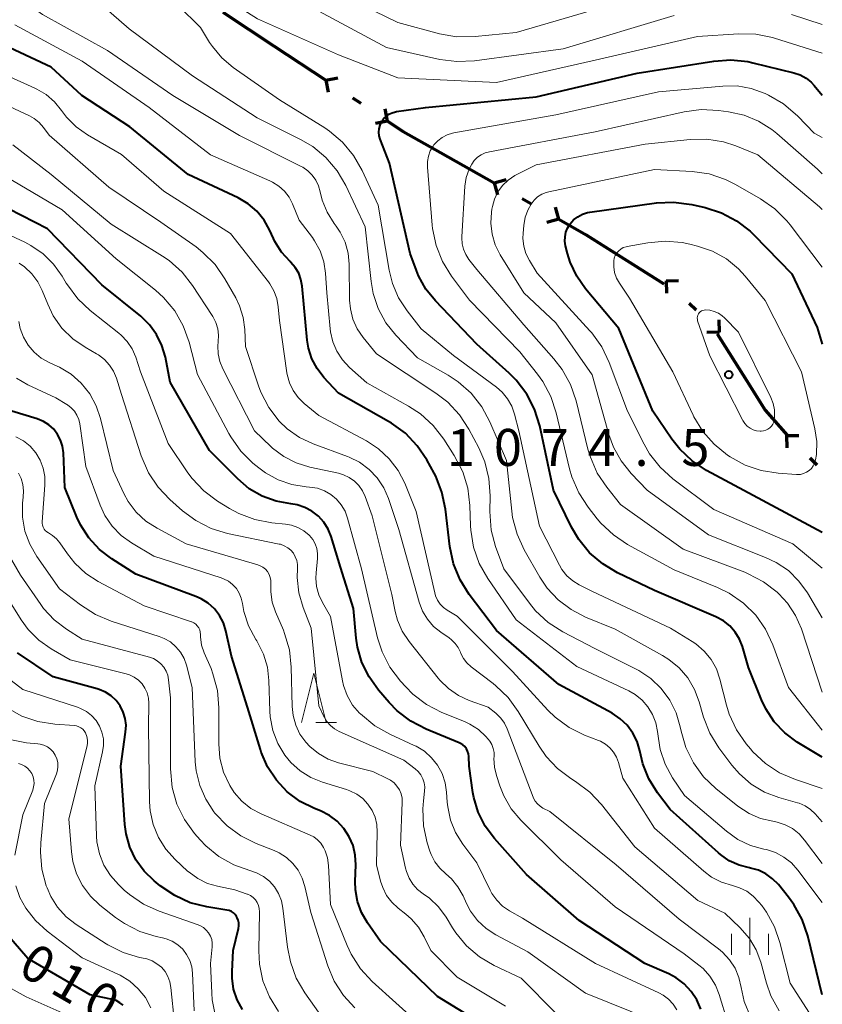
# Model space of a CAD drawing. Units: metres. Extents: x -66000 to -64000, y 15297 to 16500.
# Drawn here: x -64081 to -64000, y 15379 to 15479 of the extents above; entities that cross this region are included whole.
import ezdxf

# ---------------------------------------------------------------- set-up
doc = ezdxf.new("R2010")
doc.units = ezdxf.units.M
for name, color, linetype, lineweight in [('110100_都府県界', 7, 'Continuous', 70), ('633200_針葉樹林', 7, 'Continuous', 13), ('633400_荒地', 7, 'Continuous', 13), ('710100_等高線(計曲線)', 7, 'Continuous', 40), ('710200_等高線(主曲線)', 7, 'Continuous', 13), ('731200_図化機測定による標高点', 7, 'Continuous', 40)]:
    doc.layers.add(name, color=color, linetype=linetype, lineweight=lineweight)
doc.styles.add('Style-WORKING', font='MS Gothic.ttf')

msp = doc.modelspace()

# ---------------------------------------------------------------- linework, layer by layer
at = {"layer": '110100_都府県界', "linetype": 'Continuous', "lineweight": 70}
for p, q in [((-64060.732, 15479.451), (-64055.519, 15476.003)), ((-64055.519, 15476.003), (-64050.306, 15472.556)), ((-64050.306, 15472.556), (-64049.081, 15472.805)), ((-64050.306, 15472.556), (-64050.056, 15471.331)), ((-64047.595, 15470.763), (-64046.761, 15470.211)), ((-64044.05, 15468.418), (-64044.3, 15469.643)), ((-64044.05, 15468.418), (-64045.275, 15468.169)), ((-64038.679, 15465.229), (-64033.239, 15462.153)), ((-64033.239, 15462.153), (-64032.034, 15462.488)), ((-64033.239, 15462.153), (-64032.904, 15460.949)), ((-64030.409, 15460.554), (-64029.539, 15460.062)), ((-64026.709, 15458.462), (-64027.044, 15459.667)), ((-64026.709, 15458.462), (-64027.914, 15458.128)), ((-64021.347, 15455.256), (-64016.068, 15451.911)), ((-64015.82, 15452.225), (-64014.57, 15452.245)), ((-64015.82, 15452.225), (-64015.8, 15450.975)), ((-64013.485, 15449.965), (-64012.766, 15449.269)), ((-64010.431, 15447.009), (-64010.451, 15448.259)), ((-64010.431, 15447.009), (-64011.681, 15446.989)), ((-64003.61, 15436.526), (-64002.36, 15436.548)), ((-64003.61, 15436.526), (-64003.588, 15435.276)), ((-64001.272, 15434.269), (-64000.553, 15433.574))]:
    msp.add_line(p, q, dxfattribs=at)
at = {"layer": '110100_都府県界', "linetype": 'Continuous', "lineweight": 70, "flags": 128}
for points in [[(-64044.05, 15468.418), (-64042.45, 15467.36), (-64038.679, 15465.229)], [(-64026.709, 15458.462), (-64023.91, 15456.88), (-64021.347, 15455.256)], [(-64010.656, 15446.826), (-64007.64, 15442.06), (-64007.316, 15441.543)], [(-64007.316, 15441.543), (-64005.79, 15439.11), (-64003.575, 15436.56)]]:
    msp.add_lwpolyline(points, dxfattribs=at)
at = {"layer": '633200_針葉樹林', "linetype": 'Continuous', "lineweight": 13}
msp.add_line((-64051.302, 15407.45), (-64049.218, 15407.45), dxfattribs=at)
at = {"layer": '633200_針葉樹林', "linetype": 'Continuous', "lineweight": 13, "flags": 128}
msp.add_lwpolyline([(-64052.76, 15407.45), (-64051.51, 15412.45), (-64050.26, 15407.45)], dxfattribs=at)
at = {"layer": '633400_荒地', "linetype": 'Continuous', "lineweight": 13}
for p, q in [((-64007.33, 15383.895), (-64007.33, 15387.645)), ((-64009.204, 15383.895), (-64009.204, 15385.995)), ((-64005.454, 15383.895), (-64005.454, 15385.995))]:
    msp.add_line(p, q, dxfattribs=at)
at = {"layer": '710100_等高線(計曲線)', "linetype": 'Continuous', "lineweight": 40, "flags": 128}
for points, elevation in [([(-64078.11, 15473.89), (-64085, 15477.08)], 1050), ([(-64000, 15403.91), (-64002.53, 15405.45), (-64003.78, 15406.38), (-64004.86, 15407.51), (-64005.72, 15408.81), (-64006.17, 15409.75), (-64007.47, 15413), (-64008.1, 15415.14), (-64008.4, 15415.9), (-64008.83, 15416.61), (-64009.37, 15417.23), (-64010.01, 15417.74), (-64010.77, 15418.15), (-64017, 15420.81), (-64020.75, 15422.62), (-64022.25, 15423.51), (-64023.57, 15424.65), (-64024.67, 15425.99), (-64025.4, 15427.25), (-64027.23, 15431), (-64028.63, 15437.52), (-64029.15, 15439.19), (-64029.95, 15440.74), (-64031, 15442.13), (-64031.72, 15442.85), (-64035, 15445.8), (-64039.2, 15450.18), (-64040.16, 15451.38), (-64040.9, 15452.72), (-64041.11, 15453.26), (-64041.75, 15455), (-64043.86, 15464.14), (-64044.78, 15466.57), (-64044.88, 15466.92), (-64044.92, 15467.28), (-64044.89, 15467.64), (-64044.81, 15468), (-64044.66, 15468.33), (-64044.45, 15468.63), (-64044.2, 15468.89), (-64043.91, 15469.1), (-64043.58, 15469.26), (-64043.23, 15469.36), (-64043.14, 15469.37), (-64040.2, 15469.8), (-64029, 15470.87), (-64018.74, 15473.26), (-64011, 15474.5), (-64009.26, 15474.62), (-64007.53, 15474.44), (-64007.03, 15474.33), (-64002.88, 15473.31), (-64002.24, 15473.09), (-64001.64, 15472.76), (-64001.12, 15472.34), (-64000.82, 15472.01), (-64000, 15471.03)], 1060), ([(-64000, 15379.81), (-64001.47, 15385.81), (-64002.03, 15387.46), (-64002.87, 15388.99), (-64003.43, 15389.74), (-64004.45, 15391), (-64005.03, 15391.6), (-64005.71, 15392.09), (-64006.46, 15392.45), (-64007.27, 15392.68), (-64007.38, 15392.7), (-64008.43, 15392.97), (-64009.42, 15393.42), (-64010.32, 15394.04), (-64010.52, 15394.21), (-64015.4, 15398.6), (-64016.69, 15400.31), (-64017.56, 15401.72), (-64018.18, 15403.26), (-64018.4, 15404.13), (-64018.49, 15404.58), (-64018.76, 15405.51), (-64019.19, 15406.37), (-64019.76, 15407.15), (-64020.47, 15407.82), (-64021.29, 15408.37), (-64026.7, 15411.3), (-64033, 15416.77), (-64035.77, 15420.43), (-64036.69, 15421.91), (-64037.35, 15423.52), (-64037.72, 15425.29), (-64038.17, 15429.08), (-64038.53, 15430.78), (-64039.17, 15432.4), (-64039.33, 15432.7), (-64040.07, 15434.05), (-64041.03, 15435.5), (-64042.24, 15436.76), (-64043.64, 15437.79), (-64043.94, 15437.96), (-64049, 15440.81), (-64050.49, 15442.42), (-64051.18, 15443.31), (-64051.7, 15444.31), (-64052.05, 15445.39), (-64052.18, 15446.21), (-64052.7, 15451.69), (-64052.82, 15452.36), (-64053.05, 15452.99), (-64053.4, 15453.57), (-64053.83, 15454.09), (-64053.92, 15454.17), (-64054.78, 15455.12), (-64055.46, 15456.2), (-64055.61, 15456.52), (-64056, 15457.38), (-64056.56, 15458.38), (-64057.29, 15459.27), (-64058.16, 15460.02), (-64059.19, 15460.62), (-64064.23, 15463), (-64070.17, 15467.83), (-64075.03, 15471), (-64078.11, 15473.89)], 1050), ([(-64066.55, 15444.47), (-64066.9, 15445.66), (-64067.44, 15446.77), (-64068.17, 15447.77), (-64069.05, 15448.62), (-64073, 15451.81), (-64078.5, 15457.5), (-64086.45, 15461.55)], 1040), ([(-64024.87, 15452.69), (-64025.53, 15454.1), (-64025.81, 15455), (-64026, 15455.78), (-64026.07, 15456.23), (-64026.06, 15456.69), (-64025.97, 15457.14), (-64025.81, 15457.57), (-64025.57, 15457.96), (-64025.54, 15458), (-64025.19, 15458.39), (-64024.77, 15458.72), (-64024.3, 15458.96), (-64023.8, 15459.13), (-64023.54, 15459.17), (-64016.81, 15460.11), (-64015.07, 15460.2), (-64013.22, 15459.96), (-64011.88, 15459.65), (-64010.22, 15459.12), (-64008.68, 15458.31), (-64007.3, 15457.24), (-64006.94, 15456.89), (-64003.07, 15452.93), (-64000.53, 15447.47), (-64000, 15445.81)], 1070), ([(-64000, 15426.71), (-64007, 15430.45), (-64011.72, 15432.99), (-64013.17, 15433.95), (-64014.44, 15435.14), (-64015.23, 15436.15), (-64017.18, 15439), (-64020.61, 15447.39), (-64023.98, 15451.42), (-64024.87, 15452.69)], 1070), ([(-64012.3, 15378.36), (-64012.71, 15379.31), (-64013.28, 15380.17), (-64013.98, 15380.93), (-64014.81, 15381.55), (-64015.55, 15381.94), (-64017.97, 15383), (-64024.64, 15387.36), (-64029.98, 15392.02), (-64033.22, 15395.67), (-64034.15, 15396.93), (-64034.85, 15398.33), (-64035.3, 15399.83), (-64035.39, 15400.34), (-64035.77, 15403), (-64035.82, 15404), (-64035.85, 15404.27), (-64035.93, 15404.53), (-64036.06, 15404.77), (-64036.22, 15404.99), (-64036.42, 15405.18), (-64036.65, 15405.32), (-64036.78, 15405.38), (-64040.13, 15406.76), (-64041.68, 15407.57), (-64043.06, 15408.63), (-64043.88, 15409.47), (-64044.97, 15410.72), (-64045.92, 15412.05), (-64046.64, 15413.51), (-64047.08, 15415.08), (-64047.21, 15416), (-64047.48, 15419), (-64048.81, 15423.19), (-64049.76, 15426.28), (-64050.07, 15427.04), (-64050.5, 15427.74), (-64051.05, 15428.35), (-64051.7, 15428.85), (-64052.42, 15429.24), (-64053.2, 15429.49), (-64053.84, 15429.59), (-64055.33, 15429.86), (-64056.74, 15430.37), (-64058.05, 15431.13), (-64059.23, 15432.13), (-64062.07, 15435), (-64066.06, 15441.94), (-64066.55, 15444.47)], 1040), ([(-64047.93, 15395.86), (-64048.47, 15396.7), (-64049.14, 15397.42), (-64049.93, 15398.01), (-64050.85, 15398.48), (-64051.44, 15398.71), (-64052.89, 15399.44), (-64054.2, 15400.41), (-64055.31, 15401.59), (-64056.2, 15402.95), (-64056.85, 15404.44), (-64056.93, 15404.69), (-64058.23, 15409), (-64059.85, 15414.15), (-64060.42, 15416.73), (-64060.68, 15417.54), (-64061.07, 15418.28), (-64061.59, 15418.95), (-64062.21, 15419.52), (-64062.92, 15419.98), (-64063.48, 15420.22), (-64069.54, 15422.46), (-64071.98, 15424.02), (-64073.24, 15424.98), (-64074.3, 15426.15), (-64075.15, 15427.48), (-64075.51, 15428.26), (-64076.73, 15431.27), (-64076.88, 15434.79), (-64076.97, 15435.44), (-64077.17, 15436.06), (-64077.47, 15436.65), (-64077.87, 15437.17), (-64078.35, 15437.61), (-64078.91, 15437.96), (-64079.55, 15438.23), (-64082.11, 15439)], 1030), ([(-64070.54, 15407.15), (-64070.62, 15407.84), (-64070.82, 15408.5), (-64071.13, 15409.12), (-64071.55, 15409.67), (-64072.05, 15410.14), (-64072.63, 15410.52), (-64073.27, 15410.79), (-64073.45, 15410.85), (-64077.92, 15412.08), (-64081.55, 15414.51)], 1020), ([(-64058.75, 15378.33), (-64059.29, 15379.32), (-64059.64, 15380.4), (-64059.8, 15381.52), (-64059.8, 15382.2), (-64059.69, 15384.31), (-64059.15, 15386.55), (-64059.11, 15386.83), (-64059.12, 15387.11), (-64059.18, 15387.38), (-64059.28, 15387.64), (-64059.34, 15387.76), (-64059.49, 15387.96), (-64059.66, 15388.13), (-64059.87, 15388.27), (-64060.09, 15388.37), (-64060.33, 15388.42), (-64062.34, 15388.75), (-64064.03, 15389.17), (-64065.61, 15389.88), (-64067.08, 15390.88), (-64067.7, 15391.38), (-64068.71, 15392.37), (-64069.54, 15393.52), (-64070.15, 15394.79), (-64070.53, 15396.15), (-64070.65, 15397.08), (-64071.07, 15403), (-64070.58, 15406.46), (-64070.54, 15407.15)], 1020), ([(-64034.18, 15376.72), (-64039, 15379.65), (-64044.77, 15385.23), (-64046.09, 15387.11), (-64046.69, 15388.16), (-64047.1, 15389.29), (-64047.3, 15390.47), (-64047.32, 15391.3), (-64047.26, 15393), (-64047.32, 15393.99), (-64047.54, 15394.95), (-64047.93, 15395.86)], 1030), ([(-64070.83, 15378.77), (-64071.16, 15379.03), (-64071.53, 15379.24), (-64071.94, 15379.38), (-64072.07, 15379.4), (-64074.19, 15379.81), (-64080.5, 15383.5), (-64083.93, 15387.48)], 1010)]:
    msp.add_lwpolyline(points, dxfattribs=dict(at, elevation=elevation))
at = {"layer": '710200_等高線(主曲線)', "linetype": 'Continuous', "lineweight": 13, "flags": 128}
for points, elevation in [([(-64088.41, 15489.46), (-64079, 15492.95), (-64076.75, 15494.23), (-64075.43, 15494.83), (-64074.03, 15495.19), (-64072.59, 15495.31), (-64071.91, 15495.28), (-64071.11, 15495.2), (-64069.39, 15494.9), (-64067.76, 15494.3), (-64066.89, 15493.84), (-64062.67, 15491.33), (-64057, 15486.22), (-64050.1, 15481.9), (-64043, 15478.4), (-64038.78, 15477.26), (-64037.07, 15476.96), (-64035.16, 15476.97), (-64031, 15477.4), (-64019.1, 15480.9), (-64009, 15482.62), (-64000, 15481.23)], 1054), ([(-64072.43, 15475.57), (-64079, 15479.21), (-64085.87, 15484.13)], 1054), ([(-64066.65, 15484.53), (-64066.62, 15484.52), (-64066.59, 15484.51), (-64066.57, 15484.49), (-64066.55, 15484.46), (-64066.3, 15484.16), (-64066.02, 15483.9), (-64065.69, 15483.7), (-64065.47, 15483.6), (-64063.84, 15483), (-64057.23, 15478.77), (-64049, 15475.14), (-64043, 15472.8), (-64033, 15472.33), (-64023, 15474.6), (-64012.63, 15477), (-64008.48, 15477.26), (-64006.74, 15477.22), (-64005.03, 15476.88), (-64004.84, 15476.82), (-64000, 15475.29)], 1058), ([(-64000, 15397.37), (-64000.72, 15398.18), (-64001.2, 15398.63), (-64001.74, 15398.99), (-64002.34, 15399.25), (-64002.5, 15399.3), (-64004.39, 15399.83), (-64005.86, 15400.39), (-64007.21, 15401.2), (-64008.4, 15402.22), (-64009.16, 15403.12), (-64010.48, 15404.88), (-64011.4, 15406.36), (-64012.05, 15407.98), (-64012.11, 15408.2), (-64012.48, 15409.52), (-64012.95, 15410.79), (-64013.63, 15411.95), (-64014.51, 15412.98), (-64015.55, 15413.84), (-64016.18, 15414.24), (-64021, 15416.91), (-64024, 15418.13), (-64025.45, 15418.88), (-64026.76, 15419.86), (-64027.87, 15421.06), (-64028.61, 15422.16), (-64030.2, 15424.95), (-64030.93, 15426.53), (-64031.37, 15428.22), (-64031.46, 15428.85), (-64032.01, 15433.99), (-64033.69, 15437.91), (-64034.51, 15439.45), (-64035.59, 15440.82), (-64036.89, 15441.98), (-64037.92, 15442.65), (-64041, 15444.41), (-64043.19, 15446.71), (-64044.21, 15447.97), (-64044.99, 15449.4), (-64045.51, 15450.94), (-64045.72, 15452.15), (-64046.31, 15457.69), (-64048.28, 15461.87), (-64049.16, 15463.38), (-64050.29, 15464.71), (-64051.63, 15465.82), (-64052.86, 15466.55), (-64057.26, 15468.74), (-64063.8, 15473), (-64070.22, 15477.78), (-64076.19, 15483)], 1056), ([(-64000, 15400.76), (-64002.73, 15401.65), (-64004.32, 15402.34), (-64005.77, 15403.28), (-64007.04, 15404.47), (-64007.28, 15404.76), (-64007.7, 15405.27), (-64008.69, 15406.7), (-64009.42, 15408.28), (-64009.7, 15409.18), (-64010.37, 15411.83), (-64010.73, 15412.87), (-64011.27, 15413.83), (-64011.96, 15414.68), (-64012.8, 15415.4), (-64013.19, 15415.66), (-64015.37, 15417), (-64023.29, 15420.71), (-64024.62, 15421.38), (-64025.29, 15421.8), (-64025.89, 15422.32), (-64026.38, 15422.94), (-64026.63, 15423.38), (-64028.65, 15427.35), (-64030.73, 15437), (-64031.17, 15438.69), (-64031.46, 15439.51), (-64031.89, 15440.26), (-64032.44, 15440.92), (-64033.02, 15441.43), (-64037.36, 15444.64), (-64040.64, 15447.36), (-64042.07, 15449.18), (-64042.94, 15450.5), (-64043.56, 15451.95), (-64043.89, 15453.29), (-64045, 15459.88), (-64046.62, 15463.41), (-64047.49, 15464.92), (-64048.6, 15466.26), (-64049.93, 15467.39), (-64050.41, 15467.71), (-64055, 15470.57), (-64059.67, 15473.85), (-64060.82, 15474.81), (-64061.79, 15475.96), (-64062.07, 15476.38), (-64063, 15477.9), (-64065.27, 15480.14)], 1058), ([(-64051, 15479.56), (-64044.14, 15475.86), (-64038.74, 15474.67), (-64037.01, 15474.44), (-64035.23, 15474.52), (-64026.26, 15475.74), (-64015, 15479.12)], 1056), ([(-64003.12, 15479.23), (-64000, 15478.21)], 1056), ([(-64000, 15389.18), (-64002.47, 15392.48), (-64003.12, 15393.2), (-64003.88, 15393.8), (-64004.73, 15394.25), (-64005.64, 15394.56), (-64005.92, 15394.61), (-64007.28, 15394.98), (-64008.55, 15395.59), (-64009.71, 15396.41), (-64013.97, 15400.03), (-64015.16, 15401.84), (-64015.91, 15403.22), (-64016.41, 15404.71), (-64016.6, 15405.8), (-64016.68, 15406.52), (-64016.86, 15407.41), (-64017.19, 15408.25), (-64017.66, 15409.02), (-64018.26, 15409.7), (-64018.97, 15410.27), (-64019.61, 15410.63), (-64024.87, 15413.13), (-64031, 15417.85), (-64033.89, 15422.04), (-64034.75, 15423.55), (-64035.33, 15425.2), (-64035.62, 15426.92), (-64035.65, 15427.38), (-64035.72, 15429.45), (-64035.92, 15431.18), (-64036.43, 15432.85), (-64037.29, 15434.51), (-64038.35, 15436.16), (-64039.41, 15437.54), (-64040.7, 15438.72), (-64041.92, 15439.52), (-64046.14, 15441.86), (-64047.89, 15443.43), (-64048.61, 15444.2), (-64049.18, 15445.07), (-64049.59, 15446.04), (-64049.83, 15447.06), (-64049.86, 15447.34), (-64050.21, 15451), (-64050.33, 15453), (-64050.5, 15454.15), (-64050.87, 15455.25), (-64051.43, 15456.27), (-64051.66, 15456.6), (-64053, 15458.38), (-64053.68, 15460.01), (-64054.03, 15460.69), (-64054.49, 15461.3), (-64055.06, 15461.82), (-64055.7, 15462.23), (-64055.97, 15462.36), (-64062, 15465), (-64068.21, 15469.79), (-64075, 15474.49), (-64081.82, 15478.18)], 1052), ([(-64000, 15393.13), (-64001.79, 15395.52), (-64002.35, 15396.15), (-64003.02, 15396.68), (-64003.76, 15397.07), (-64004.57, 15397.34), (-64005, 15397.42), (-64006.25, 15397.71), (-64007.42, 15398.21), (-64008.57, 15398.97), (-64010.77, 15400.73), (-64012.03, 15401.93), (-64013.06, 15403.34), (-64013.83, 15404.9), (-64014.31, 15406.56), (-64014.4, 15407), (-64014.81, 15408.4), (-64015.46, 15409.71), (-64016.32, 15410.88), (-64017.38, 15411.89), (-64018.59, 15412.7), (-64018.85, 15412.83), (-64023.05, 15414.95), (-64026.29, 15416.63), (-64027.76, 15417.57), (-64029.04, 15418.75), (-64029.68, 15419.52), (-64032.28, 15423), (-64033.1, 15425.27), (-64033.54, 15426.95), (-64033.69, 15428.84), (-64033.66, 15430.42), (-64033.78, 15432.16), (-64034.19, 15433.85), (-64034.81, 15435.28), (-64035.8, 15437.16), (-64036.75, 15438.63), (-64037.93, 15439.91), (-64039.14, 15440.84), (-64045.17, 15444.83), (-64046.52, 15446.48), (-64047.12, 15447.36), (-64047.55, 15448.33), (-64047.81, 15449.36), (-64047.89, 15450.26), (-64047.93, 15453.9), (-64048.04, 15455.03), (-64048.35, 15456.13), (-64048.84, 15457.15), (-64049.25, 15457.75), (-64049.45, 15458.03), (-64050.16, 15459.16), (-64050.66, 15460.39), (-64050.86, 15461.23), (-64051.03, 15461.84), (-64051.3, 15462.41), (-64051.67, 15462.93), (-64052.12, 15463.37), (-64052.64, 15463.73), (-64052.79, 15463.81), (-64059.04, 15466.96), (-64065.81, 15471), (-64072.43, 15475.57)], 1054), ([(-64079.77, 15471.75), (-64085.62, 15474.38)], 1048), ([(-64078.89, 15467.77), (-64079.33, 15468.26), (-64079.84, 15468.67), (-64080.33, 15468.95), (-64087, 15472.06)], 1046), ([(-64000, 15406.65), (-64003.43, 15411), (-64005.01, 15415.32), (-64005.75, 15416.89), (-64006.75, 15418.32), (-64007.99, 15419.55), (-64009.42, 15420.55), (-64010.63, 15421.14), (-64015, 15422.92), (-64019.72, 15425.49), (-64021.17, 15426.46), (-64022.44, 15427.66), (-64022.8, 15428.09), (-64023.73, 15429.27), (-64024.68, 15430.72), (-64025.37, 15432.33), (-64025.6, 15433.15), (-64026.95, 15438.83), (-64027.5, 15440.49), (-64028.32, 15442.02), (-64028.85, 15442.74), (-64030.64, 15445), (-64035.73, 15450.27), (-64037.56, 15452.7), (-64038.48, 15454.18), (-64039.13, 15455.8), (-64039.48, 15457.51), (-64039.52, 15457.86), (-64040.01, 15463.74), (-64040.01, 15464.31), (-64039.91, 15464.86), (-64039.72, 15465.39), (-64039.43, 15465.88), (-64039.34, 15466), (-64038.96, 15466.42), (-64038.5, 15466.76), (-64037.99, 15467.03), (-64037.45, 15467.2), (-64037.32, 15467.22), (-64027, 15469.04), (-64016.61, 15471.39), (-64010.08, 15471.96), (-64008.63, 15471.97), (-64007.21, 15471.71), (-64005.8, 15471.2), (-64005.44, 15471.03), (-64003.93, 15470.15), (-64002.49, 15468.9), (-64000.83, 15467.17), (-64000, 15466.73)], 1062), ([(-64000, 15375.99), (-64003.27, 15381), (-64004.29, 15385.13), (-64004.83, 15386.73), (-64005.64, 15388.2), (-64006.13, 15388.87), (-64006.42, 15389.23), (-64006.99, 15389.82), (-64007.66, 15390.32), (-64008.4, 15390.68), (-64009.1, 15390.9), (-64010.2, 15391.24), (-64011.21, 15391.77), (-64012.01, 15392.36), (-64017, 15396.72), (-64020.22, 15401.78), (-64020.66, 15403.39), (-64020.86, 15403.93), (-64021.15, 15404.43), (-64021.53, 15404.88), (-64021.98, 15405.24), (-64022.48, 15405.53), (-64022.66, 15405.61), (-64024.08, 15406.16), (-64025.64, 15406.93), (-64027.05, 15407.97), (-64027.8, 15408.7), (-64031.4, 15412.6), (-64037, 15418.23), (-64038, 15418.83), (-64038.39, 15419.11), (-64038.72, 15419.45), (-64038.99, 15419.85), (-64039.18, 15420.29), (-64039.26, 15420.57), (-64041.16, 15428.84), (-64042.31, 15431.69), (-64042.98, 15433), (-64043.87, 15434.18), (-64044.95, 15435.18), (-64046.18, 15435.98), (-64051, 15438.55), (-64052.48, 15439.78), (-64053.1, 15440.38), (-64053.6, 15441.09), (-64053.98, 15441.87), (-64054.21, 15442.71), (-64054.24, 15442.9), (-64055, 15448.19), (-64055.13, 15449.59), (-64055.27, 15450.41), (-64055.56, 15451.2), (-64055.98, 15451.92), (-64056.12, 15452.11), (-64059.95, 15457), (-64066.7, 15461.3), (-64071, 15465.03), (-64074.46, 15467.03), (-64075.59, 15467.83), (-64076.57, 15468.82), (-64077.07, 15469.48), (-64077.78, 15470.35), (-64078.62, 15471.09), (-64079.58, 15471.66), (-64079.77, 15471.75)], 1048), ([(-64000, 15410.5), (-64002.12, 15416.92), (-64002.71, 15418.28), (-64003.52, 15419.52), (-64004.42, 15420.49), (-64004.58, 15420.64), (-64005.96, 15421.71), (-64007.5, 15422.52), (-64007.86, 15422.67), (-64014.09, 15425), (-64020.45, 15429.55), (-64021.84, 15431.28), (-64022.8, 15432.73), (-64023.5, 15434.33), (-64023.74, 15435.14), (-64024.94, 15440.05), (-64025.5, 15441.7), (-64026.34, 15443.23), (-64027.19, 15444.32), (-64030.25, 15447.75), (-64035, 15453.36), (-64035.8, 15454.38), (-64036.13, 15454.87), (-64036.36, 15455.41), (-64036.49, 15455.98), (-64036.53, 15456.57), (-64036.52, 15456.69), (-64036.2, 15461.8), (-64036.07, 15462.68), (-64035.78, 15463.53), (-64035.52, 15464.04), (-64035.26, 15464.42), (-64034.93, 15464.74), (-64034.56, 15465), (-64034.14, 15465.2), (-64033.73, 15465.31), (-64023, 15467.33), (-64014, 15469.34), (-64012.27, 15469.57), (-64010.52, 15469.5), (-64009.5, 15469.36), (-64007.93, 15469.02), (-64006.45, 15468.41), (-64005.1, 15467.55), (-64004.61, 15467.15), (-64000.48, 15463.52), (-64000, 15463.07)], 1064), ([(-64004.38, 15378.2), (-64005.21, 15379.73), (-64005.66, 15381.02), (-64006.24, 15383.15), (-64006.71, 15384.4), (-64007.39, 15385.55), (-64008.34, 15386.66), (-64009.88, 15388.12), (-64012.61, 15389.39), (-64019, 15394.83), (-64022.37, 15399.12), (-64023.56, 15400.39), (-64024.99, 15401.46), (-64025.48, 15401.76), (-64026.83, 15402.76), (-64027.98, 15403.98), (-64028.7, 15405.03), (-64030.8, 15408.55), (-64031.82, 15409.96), (-64033.07, 15411.17), (-64033.33, 15411.38), (-64035.57, 15413.08), (-64036, 15413.47), (-64036.35, 15413.93), (-64036.61, 15414.43), (-64036.67, 15414.57), (-64036.89, 15415.04), (-64037.19, 15415.46), (-64037.56, 15415.83), (-64037.8, 15416.01), (-64038.65, 15416.58), (-64039.38, 15417.18), (-64040, 15417.9), (-64040.49, 15418.71), (-64040.84, 15419.62), (-64042.9, 15427), (-64043.95, 15430.13), (-64044.43, 15431.23), (-64045.09, 15432.23), (-64045.92, 15433.1), (-64046.88, 15433.82), (-64047.95, 15434.35), (-64048.1, 15434.41), (-64051.59, 15435.69), (-64052.96, 15436.33), (-64054.2, 15437.21), (-64055.01, 15437.99), (-64056.07, 15439.38), (-64056.87, 15440.92), (-64057.11, 15441.58), (-64058.43, 15445.57), (-64058.5, 15447.28), (-64058.66, 15448.5), (-64059.03, 15449.68), (-64059.42, 15450.49), (-64060.53, 15452.43), (-64061.52, 15453.87), (-64062.75, 15455.1), (-64063.45, 15455.65), (-64067, 15458.15), (-64072.29, 15461.71), (-64078.32, 15467), (-64078.89, 15467.77)], 1046), ([(-64010.1, 15384.15), (-64010.51, 15384.48), (-64014.5, 15387.5), (-64020.9, 15393), (-64027.6, 15398.4), (-64028.3, 15398.76), (-64028.6, 15398.94), (-64028.86, 15399.18), (-64029.08, 15399.46), (-64029.25, 15399.77), (-64029.28, 15399.85), (-64031.91, 15406.78), (-64032.19, 15407.36), (-64032.57, 15407.89), (-64033.07, 15408.37), (-64033.86, 15409), (-64035.76, 15409.67), (-64036.87, 15410.18), (-64037.88, 15410.87), (-64038.75, 15411.72), (-64038.91, 15411.92), (-64041.86, 15415.65), (-64042.55, 15416.68), (-64043.04, 15417.82), (-64043.27, 15418.7), (-64043.6, 15420.4), (-64045.6, 15428.4), (-64046.3, 15430.34), (-64046.57, 15430.92), (-64046.94, 15431.45), (-64047.4, 15431.91), (-64047.93, 15432.28), (-64048.51, 15432.56), (-64049.01, 15432.7), (-64051.93, 15433.33), (-64053.29, 15433.75), (-64054.56, 15434.4), (-64055.7, 15435.26), (-64055.86, 15435.41), (-64057.54, 15437), (-64060.75, 15443.29), (-64061.05, 15444.03), (-64061.22, 15444.81), (-64061.25, 15445.61), (-64061.21, 15446.03), (-64061.17, 15446.7), (-64061.25, 15447.36), (-64061.44, 15448), (-64061.75, 15448.6), (-64061.8, 15448.69), (-64063.8, 15451.73), (-64064.87, 15453.1), (-64066.18, 15454.26), (-64066.86, 15454.73), (-64072.04, 15457.96), (-64078.11, 15463), (-64082.01, 15465.99)], 1044), ([(-64000, 15418.04), (-64001.5, 15420.57), (-64002.37, 15421.78), (-64003.44, 15422.83), (-64004.68, 15423.67), (-64005.74, 15424.18), (-64011.54, 15426.46), (-64017.74, 15431), (-64019.37, 15432.69), (-64020.38, 15433.95), (-64021.17, 15435.36), (-64021.63, 15436.64), (-64023.3, 15442.7), (-64027, 15447.94), (-64030.23, 15451), (-64032.62, 15454.86), (-64033.13, 15455.86), (-64033.45, 15456.94), (-64033.59, 15458.06), (-64033.52, 15459.19), (-64033.47, 15459.47), (-64033.42, 15459.74), (-64033.2, 15460.51), (-64032.86, 15461.23), (-64032.39, 15461.88), (-64031.82, 15462.43), (-64031.15, 15462.88), (-64031, 15462.96), (-64029, 15463.98), (-64017.94, 15466.06), (-64013.39, 15466.54), (-64011.7, 15466.57), (-64010.02, 15466.3), (-64008.76, 15465.89), (-64006.53, 15465), (-64000.27, 15459.73), (-64000, 15459.43)], 1066), ([(-64057.1, 15433.26), (-64057.68, 15433.74), (-64058.91, 15434.96), (-64059.92, 15436.39), (-64060.12, 15436.75), (-64063.29, 15442.71), (-64064.16, 15446.01), (-64064.75, 15447.65), (-64065.61, 15449.17), (-64066.73, 15450.51), (-64067.57, 15451.27), (-64071.54, 15454.46), (-64077, 15459.4), (-64084.29, 15463.71)], 1042), ([(-64000, 15423.08), (-64003, 15425.55), (-64010.98, 15429.02), (-64015.13, 15432.15), (-64016.43, 15433.31), (-64017.5, 15434.68), (-64018.05, 15435.64), (-64019.74, 15439), (-64021.6, 15443.94), (-64022.35, 15445.51), (-64023.36, 15446.93), (-64023.56, 15447.15), (-64028.88, 15453), (-64029.67, 15454.27), (-64030.02, 15454.97), (-64030.24, 15455.72), (-64030.33, 15456.5), (-64030.32, 15457.04), (-64030.25, 15457.82), (-64030.09, 15458.66), (-64029.8, 15459.46), (-64029.5, 15460), (-64029.2, 15460.39), (-64028.84, 15460.72), (-64028.42, 15460.99), (-64027.97, 15461.18), (-64027.7, 15461.25), (-64017, 15463.51), (-64013.19, 15463.3), (-64011.47, 15463.05), (-64009.81, 15462.5), (-64008.79, 15461.99), (-64006.25, 15460.53), (-64004.82, 15459.53), (-64003.58, 15458.3), (-64003.25, 15457.9), (-64000, 15453.61)], 1068), ([(-64037.95, 15398.87), (-64038, 15399.37), (-64038.06, 15400.37), (-64038.2, 15401.33), (-64038.51, 15402.25), (-64038.97, 15403.11), (-64039.58, 15403.87), (-64040.3, 15404.52), (-64041.13, 15405.03), (-64041.34, 15405.12), (-64043.83, 15406.25), (-64045.35, 15407.1), (-64046.8, 15408.3), (-64046.88, 15408.37), (-64047.58, 15409.21), (-64048.13, 15410.16), (-64048.5, 15411.18), (-64048.6, 15411.66), (-64049.82, 15418.18), (-64050.64, 15419.59), (-64051.01, 15420.38), (-64051.24, 15421.22), (-64051.32, 15422.08), (-64051.29, 15422.62), (-64051.14, 15424.05), (-64051.14, 15424.56), (-64051.22, 15425.07), (-64051.38, 15425.55), (-64051.63, 15425.99), (-64051.95, 15426.39), (-64052, 15426.44), (-64052.53, 15426.88), (-64053.13, 15427.22), (-64053.79, 15427.45), (-64054.4, 15427.56), (-64055.77, 15427.69), (-64057.49, 15428.01), (-64059.12, 15428.63), (-64060.05, 15429.14), (-64061.26, 15429.88), (-64062.66, 15430.92), (-64063.85, 15432.19), (-64064.27, 15432.76), (-64066.28, 15435.72), (-64069.07, 15443), (-64069.56, 15444.48), (-64069.91, 15445.31), (-64070.41, 15446.06), (-64071.03, 15446.72), (-64071.27, 15446.92), (-64074.17, 15449.21), (-64075.44, 15450.4), (-64076.48, 15451.8), (-64076.59, 15451.97), (-64077, 15452.68), (-64077.88, 15453.91), (-64078.95, 15454.96), (-64080.19, 15455.81), (-64080.81, 15456.13), (-64085.64, 15458.36)], 1038), ([(-64005.78, 15450.22), (-64002.09, 15443), (-64000.74, 15437.2), (-64000.56, 15435.91), (-64000.6, 15434.6), (-64000.69, 15434.05), (-64000.78, 15433.74), (-64000.92, 15433.45), (-64001.1, 15433.2), (-64001.33, 15432.98), (-64001.6, 15432.8), (-64001.89, 15432.67), (-64002.2, 15432.59), (-64002.52, 15432.57), (-64002.61, 15432.58), (-64004.46, 15432.7), (-64006.18, 15432.98), (-64007.83, 15433.54), (-64009.32, 15434.37), (-64009.59, 15434.55), (-64010.95, 15435.64), (-64012.1, 15436.95), (-64013.01, 15438.44), (-64013.09, 15438.61), (-64015.15, 15443), (-64019.54, 15450.46), (-64020.56, 15451.97), (-64020.85, 15452.49), (-64021.04, 15453.06), (-64021.13, 15453.65), (-64021.13, 15454.24), (-64021.07, 15454.52), (-64020.97, 15454.79), (-64020.82, 15455.04), (-64020.63, 15455.26), (-64020.41, 15455.44), (-64020.16, 15455.58), (-64019.88, 15455.67), (-64019.78, 15455.7), (-64017.67, 15456.08), (-64015.93, 15456.24), (-64014.2, 15456.1), (-64013.42, 15455.94), (-64012.63, 15455.74), (-64011.12, 15455.21), (-64009.72, 15454.43), (-64008.49, 15453.42), (-64007.82, 15452.69), (-64005.78, 15450.22)], 1072), ([(-64079.03, 15451.22), (-64079.48, 15452.12), (-64080.09, 15452.93), (-64080.82, 15453.63), (-64081.37, 15454.01)], 1036), ([(-64034.92, 15387.36), (-64035.63, 15388.3), (-64036.05, 15389.09), (-64036.4, 15389.85), (-64036.91, 15390.76), (-64037.57, 15391.57), (-64038.15, 15392.09), (-64038.76, 15392.66), (-64039.25, 15393.32), (-64039.63, 15394.06), (-64039.75, 15394.4), (-64040.02, 15395.25), (-64040.4, 15396.95), (-64040.47, 15398.69), (-64040.41, 15399.49), (-64040.29, 15400.47), (-64040.27, 15400.9), (-64040.33, 15401.33), (-64040.46, 15401.74), (-64040.66, 15402.12), (-64040.93, 15402.46), (-64041.25, 15402.75), (-64042.39, 15403.61), (-64048.94, 15406.52), (-64049.42, 15406.79), (-64049.84, 15407.13), (-64050.2, 15407.54), (-64050.48, 15408.01), (-64050.51, 15408.06), (-64051, 15409.13), (-64051.8, 15417), (-64052.6, 15419.08), (-64053.04, 15420.58), (-64053.2, 15422.13), (-64053.17, 15423.05), (-64053.17, 15423.46), (-64053.25, 15423.86), (-64053.39, 15424.24), (-64053.59, 15424.59), (-64053.85, 15424.9), (-64054.16, 15425.16), (-64054.51, 15425.36), (-64054.9, 15425.5), (-64055.02, 15425.53), (-64060.25, 15426.61), (-64061.92, 15427.12), (-64063.47, 15427.9), (-64064.83, 15428.91), (-64066.1, 15430.03), (-64067.3, 15431.29), (-64068.26, 15432.74), (-64069, 15434.46), (-64071, 15440.69), (-64071.51, 15442.33), (-64071.81, 15443.04), (-64072.22, 15443.68), (-64072.73, 15444.24), (-64073.33, 15444.71), (-64073.52, 15444.82), (-64074.69, 15445.49), (-64075.94, 15446.35), (-64077.03, 15447.42), (-64077.91, 15448.66), (-64078.48, 15449.85), (-64079.03, 15451.22)], 1036), ([(-64008.48, 15447), (-64005.21, 15440.4), (-64004.97, 15439.78), (-64004.84, 15439.14), (-64004.83, 15438.48), (-64004.87, 15438.13), (-64004.92, 15437.9), (-64005.02, 15437.68), (-64005.16, 15437.48), (-64005.32, 15437.31), (-64005.52, 15437.17), (-64005.73, 15437.06), (-64005.96, 15437), (-64006.2, 15436.97), (-64006.26, 15436.97), (-64006.29, 15436.97), (-64006.65, 15437.01), (-64007, 15437.11), (-64007.32, 15437.27), (-64007.61, 15437.49), (-64007.86, 15437.75), (-64008.06, 15438.05), (-64008.09, 15438.11), (-64011.4, 15444.6), (-64012.63, 15448.17), (-64012.66, 15448.31), (-64012.67, 15448.45), (-64012.66, 15448.6), (-64012.62, 15448.73), (-64012.55, 15448.86), (-64012.47, 15448.98), (-64012.37, 15449.08), (-64012.25, 15449.16), (-64012.12, 15449.22), (-64011.98, 15449.25), (-64011.86, 15449.26), (-64011.4, 15449.23), (-64010.95, 15449.12), (-64010.52, 15448.93), (-64010.14, 15448.67), (-64009.92, 15448.47), (-64008.48, 15447)], 1074), ([(-64041, 15390.52), (-64041.48, 15391.06), (-64041.87, 15391.67), (-64042.14, 15392.34), (-64042.23, 15392.66), (-64042.75, 15395), (-64042.56, 15399.31), (-64042.58, 15399.76), (-64042.68, 15400.19), (-64042.85, 15400.61), (-64043.09, 15400.98), (-64043.39, 15401.31), (-64043.75, 15401.58), (-64044.01, 15401.73), (-64045.53, 15402.47), (-64049, 15403.35), (-64050.07, 15403.72), (-64051.05, 15404.28), (-64051.93, 15404.99), (-64052.34, 15405.43), (-64052.92, 15406.25), (-64053.35, 15407.16), (-64053.62, 15408.14), (-64053.71, 15409.06), (-64053.8, 15413.05), (-64053.98, 15414.79), (-64054.47, 15416.46), (-64054.6, 15416.79), (-64055.4, 15418.64), (-64055.73, 15419.64), (-64055.88, 15420.69), (-64055.87, 15421.51), (-64055.87, 15421.83), (-64055.93, 15422.15), (-64056.04, 15422.45), (-64056.21, 15422.73), (-64056.42, 15422.97), (-64056.67, 15423.18), (-64056.95, 15423.33), (-64057.19, 15423.42), (-64064.44, 15425.56), (-64067.39, 15427.13), (-64068.52, 15427.86), (-64069.5, 15428.77), (-64070.31, 15429.84), (-64070.76, 15430.67), (-64071.85, 15433), (-64073.12, 15438.25), (-64073.56, 15439.55), (-64074.22, 15440.76), (-64075.08, 15441.83), (-64076.11, 15442.74), (-64077.28, 15443.45), (-64077.51, 15443.56), (-64078.32, 15443.93), (-64079.13, 15444.39), (-64079.85, 15444.99), (-64080.45, 15445.7), (-64080.93, 15446.5), (-64081.25, 15447.37), (-64081.4, 15448.08)], 1034), ([(-64076.48, 15439.64), (-64076.53, 15439.67), (-64077.66, 15440.34), (-64080.48, 15441.67), (-64081.63, 15442.35)], 1032), ([(-64032.09, 15378.67), (-64037, 15381.61), (-64039.67, 15384.33), (-64040.34, 15385.7), (-64040.92, 15386.68), (-64041.66, 15387.54), (-64042.2, 15388.01), (-64042.97, 15388.61), (-64043.62, 15389.21), (-64044.15, 15389.91), (-64044.54, 15390.7), (-64044.75, 15391.34), (-64045.18, 15393), (-64045.09, 15396.33), (-64045.14, 15397.09), (-64045.31, 15397.83), (-64045.62, 15398.53), (-64046.04, 15399.17), (-64046.56, 15399.72), (-64047.17, 15400.18), (-64047.86, 15400.52), (-64048.19, 15400.63), (-64050.64, 15401.38), (-64051.82, 15401.86), (-64052.9, 15402.53), (-64053.85, 15403.39), (-64054.44, 15404.11), (-64055.16, 15405.32), (-64055.66, 15406.63), (-64055.93, 15408.02), (-64055.96, 15408.58), (-64056.06, 15411.71), (-64056.22, 15413.06), (-64056.61, 15414.36), (-64057.22, 15415.58), (-64057.3, 15415.7), (-64057.39, 15415.85), (-64058.12, 15417.22), (-64058.59, 15418.7), (-64058.74, 15419.5), (-64058.86, 15420.04), (-64059.07, 15420.55), (-64059.36, 15421.01), (-64059.74, 15421.42), (-64060.17, 15421.75), (-64060.66, 15422.01), (-64060.9, 15422.09), (-64067.71, 15424.29), (-64069.98, 15425.65), (-64071.04, 15426.41), (-64071.95, 15427.35), (-64072.68, 15428.43), (-64073.16, 15429.48), (-64074.61, 15433.39), (-64075.22, 15437.7), (-64075.33, 15438.17), (-64075.51, 15438.6), (-64075.77, 15439), (-64076.1, 15439.35), (-64076.48, 15439.64)], 1032), ([(-64079.69, 15434.78), (-64080.26, 15435.44), (-64080.93, 15435.99), (-64081.69, 15436.41)], 1028), ([(-64039.1, 15375.31), (-64043.21, 15379), (-64045.6, 15381.19), (-64046.78, 15382.47), (-64047.72, 15383.94), (-64048.13, 15384.83), (-64049.82, 15389), (-64050.03, 15392.94), (-64050.14, 15393.71), (-64050.38, 15394.44), (-64050.54, 15394.78), (-64050.81, 15395.19), (-64051.14, 15395.54), (-64051.52, 15395.84), (-64051.9, 15396.03), (-64056.86, 15398.18), (-64057.89, 15398.73), (-64058.81, 15399.46), (-64059.59, 15400.34), (-64060.04, 15401.04), (-64060.66, 15402.39), (-64061.03, 15403.82), (-64061.15, 15405.26), (-64061.13, 15408.94), (-64061.28, 15410.68), (-64061.73, 15412.36), (-64061.93, 15412.9), (-64062.62, 15414.5), (-64062.88, 15415.29), (-64062.99, 15416.11), (-64063, 15416.36), (-64063.02, 15416.6), (-64063.08, 15416.83), (-64063.18, 15417.04), (-64063.32, 15417.23), (-64063.48, 15417.4), (-64063.68, 15417.54), (-64063.89, 15417.64), (-64063.92, 15417.65), (-64068.72, 15419.28), (-64073.36, 15421.73), (-64074.63, 15422.55), (-64075.74, 15423.58), (-64076.48, 15424.52), (-64077.26, 15425.65), (-64077.6, 15426.06), (-64078, 15426.41), (-64078.4, 15426.65), (-64078.57, 15426.76), (-64078.73, 15426.89), (-64078.85, 15427.05), (-64078.95, 15427.23), (-64079.01, 15427.43), (-64079.04, 15427.63), (-64079.04, 15427.78), (-64078.77, 15431.5), (-64078.78, 15432.37), (-64078.94, 15433.22), (-64079.25, 15434.04), (-64079.69, 15434.78)], 1028), ([(-64009.59, 15377.1), (-64010.44, 15379.86), (-64010.83, 15380.82), (-64011.39, 15381.71), (-64012.08, 15382.48), (-64012.51, 15382.83), (-64014.01, 15383.99), (-64021, 15388.75), (-64026.5, 15393.5), (-64030.53, 15397.52), (-64031.52, 15398.68), (-64032.28, 15400), (-64032.68, 15401), (-64033.02, 15402.05), (-64033.22, 15402.9), (-64033.27, 15403.78), (-64033.25, 15404), (-64033.26, 15404.41), (-64033.33, 15404.81), (-64033.47, 15405.19), (-64033.68, 15405.54), (-64033.85, 15405.75), (-64034.09, 15406.01), (-64034.84, 15406.72), (-64035.71, 15407.28), (-64036.26, 15407.54), (-64038.54, 15408.46), (-64040.09, 15409.26), (-64041.48, 15410.31), (-64042.21, 15411.04), (-64042.75, 15411.64), (-64043.8, 15413.03), (-64044.59, 15414.59), (-64045.05, 15416.03), (-64046.69, 15423), (-64048.09, 15428.15), (-64048.35, 15428.86), (-64048.73, 15429.5), (-64049.22, 15430.08), (-64049.79, 15430.55), (-64050.44, 15430.93), (-64051.15, 15431.18), (-64051.95, 15431.31), (-64052.28, 15431.33), (-64053.74, 15431.56), (-64055.13, 15432.04), (-64056.42, 15432.75), (-64057.1, 15433.26)], 1042), ([(-64047.36, 15378.51), (-64048.52, 15379.77), (-64049.44, 15381.22), (-64050.08, 15382.76), (-64051.82, 15388.18), (-64052.41, 15390.82), (-64052.68, 15391.67), (-64053.09, 15392.45), (-64053.63, 15393.15), (-64054.28, 15393.75), (-64055.03, 15394.23), (-64055.52, 15394.45), (-64057.34, 15395.16), (-64058.9, 15395.93), (-64060.31, 15396.96), (-64061.54, 15398.26), (-64061.63, 15398.37), (-64062.47, 15399.65), (-64063.08, 15401.05), (-64063.43, 15402.54), (-64063.52, 15403.45), (-64063.83, 15411), (-64064.42, 15413.24), (-64064.66, 15413.93), (-64065.02, 15414.56), (-64065.49, 15415.12), (-64066.04, 15415.6), (-64066.67, 15415.96), (-64067.2, 15416.17), (-64072.04, 15417.71), (-64073.65, 15418.38), (-64075.17, 15419.36), (-64077.27, 15421), (-64079.58, 15424.28), (-64080.3, 15425.51), (-64080.79, 15426.84), (-64081.04, 15428.24), (-64081.04, 15429.67), (-64080.96, 15430.29), (-64080.92, 15430.92), (-64080.98, 15431.55), (-64081.15, 15432.16), (-64081.43, 15432.73)], 1026), ([(-64055.09, 15390.09), (-64055.5, 15390.76), (-64056.02, 15391.34), (-64056.63, 15391.83), (-64057.32, 15392.2), (-64058, 15392.43), (-64059.62, 15393), (-64061.13, 15393.84), (-64062.46, 15394.92), (-64063.03, 15395.53), (-64063.6, 15396.18), (-64064.62, 15397.59), (-64065.38, 15399.16), (-64065.86, 15400.84), (-64066.05, 15402.73), (-64066.05, 15409.95), (-64066.23, 15411.77), (-64066.31, 15412.22), (-64066.48, 15412.65), (-64066.71, 15413.05), (-64067.01, 15413.4), (-64067.37, 15413.69), (-64067.77, 15413.92), (-64068.18, 15414.07), (-64075, 15415.9), (-64076.56, 15416.89), (-64077.82, 15417.84), (-64078.89, 15419), (-64079.18, 15419.4), (-64081.24, 15422.39), (-64082.11, 15423.91)], 1024), ([(-64057.02, 15388.25), (-64057.04, 15388.58), (-64057.12, 15388.89), (-64057.26, 15389.19), (-64057.44, 15389.46), (-64057.66, 15389.69), (-64057.92, 15389.88), (-64058.22, 15390.02), (-64058.26, 15390.04), (-64059.52, 15390.48), (-64061.26, 15390.83), (-64062.3, 15391.13), (-64063.28, 15391.61), (-64064.16, 15392.25), (-64064.3, 15392.38), (-64065.55, 15393.54), (-64066.5, 15394.59), (-64067.25, 15395.79), (-64067.79, 15397.1), (-64068.08, 15398.49), (-64068.15, 15399.38), (-64068.26, 15407), (-64068.23, 15409.4), (-64068.27, 15409.92), (-64068.41, 15410.44), (-64068.62, 15410.92), (-64068.92, 15411.35), (-64069.29, 15411.73), (-64069.72, 15412.04), (-64070.2, 15412.27), (-64070.53, 15412.37), (-64076.21, 15413.79), (-64078.11, 15414.89), (-64079.37, 15415.77), (-64080.45, 15416.86), (-64081.17, 15417.85), (-64083.12, 15420.98)], 1022), ([(-64073.23, 15407.07), (-64073.58, 15407.64), (-64074.03, 15408.14), (-64074.56, 15408.55), (-64075.15, 15408.87), (-64075.47, 15408.99), (-64081, 15410.79), (-64084.14, 15413.17)], 1018), ([(-64075.55, 15392.09), (-64075.93, 15393.36), (-64076.07, 15394.34), (-64076.32, 15397.68), (-64074.5, 15404.94), (-64074.44, 15405.3), (-64074.45, 15405.66), (-64074.52, 15406.02), (-64074.66, 15406.38), (-64074.78, 15406.58), (-64074.93, 15406.75), (-64075.12, 15406.9), (-64075.32, 15407.01), (-64075.55, 15407.09), (-64075.77, 15407.12), (-64077.77, 15407.26), (-64079.47, 15407.53), (-64081.09, 15408.08), (-64082.59, 15408.91)], 1016), ([(-64061.47, 15377.64), (-64061.81, 15379.31), (-64061.86, 15380), (-64061.97, 15383), (-64061.8, 15384.68), (-64061.8, 15385.06), (-64061.86, 15385.42), (-64061.99, 15385.78), (-64062.17, 15386.1), (-64062.41, 15386.39), (-64062.69, 15386.64), (-64063.01, 15386.83), (-64063.23, 15386.92), (-64067.17, 15388.3), (-64068.76, 15389.02), (-64070.2, 15390), (-64070.72, 15390.45), (-64071.3, 15391), (-64072.13, 15391.92), (-64072.78, 15392.98), (-64073.24, 15394.12), (-64073.49, 15395.34), (-64073.53, 15395.92), (-64073.71, 15401), (-64072.91, 15404.45), (-64072.82, 15405.11), (-64072.84, 15405.78), (-64072.98, 15406.44), (-64073.23, 15407.07)], 1018), ([(-64077.55, 15403.76), (-64077.71, 15404.12), (-64077.92, 15404.45), (-64078.19, 15404.73), (-64078.51, 15404.96), (-64078.86, 15405.14), (-64079.23, 15405.25), (-64079.47, 15405.28), (-64080.61, 15405.39), (-64082.33, 15405.71)], 1014), ([(-64081.8, 15393.99), (-64081, 15398.06), (-64080, 15400.57), (-64079.9, 15400.9), (-64079.86, 15401.25), (-64079.88, 15401.6), (-64079.96, 15401.94), (-64080.09, 15402.26), (-64080.29, 15402.55), (-64080.52, 15402.8), (-64080.8, 15403.01), (-64081.12, 15403.17), (-64081.45, 15403.27)], 1012), ([(-64065.64, 15377), (-64065.99, 15380.57), (-64066.09, 15381.14), (-64066.3, 15381.68), (-64066.59, 15382.18), (-64066.96, 15382.62), (-64067.41, 15382.98), (-64067.91, 15383.27), (-64068.45, 15383.46), (-64068.61, 15383.5), (-64069.17, 15383.61), (-64070.84, 15384.11), (-64072.4, 15384.9), (-64072.57, 15385.01), (-64075.59, 15386.96), (-64076.61, 15387.75), (-64077.48, 15388.71), (-64078.17, 15389.81), (-64078.54, 15390.66), (-64078.62, 15390.88), (-64079.07, 15392.57), (-64079.22, 15394.3), (-64079.17, 15395.24), (-64078.79, 15399.21), (-64077.6, 15402.23), (-64077.49, 15402.6), (-64077.44, 15402.99), (-64077.46, 15403.38), (-64077.55, 15403.76)], 1014), ([(-64014.74, 15378.31), (-64015.11, 15378.89), (-64015.57, 15379.39), (-64016.12, 15379.8), (-64016.55, 15380.03), (-64022.99, 15383.01), (-64030.39, 15387.61), (-64031.69, 15388.35), (-64032.39, 15388.83), (-64032.99, 15389.42), (-64033.47, 15390.1), (-64033.65, 15390.44), (-64035, 15393.22), (-64036.43, 15395.11), (-64037.15, 15396.27), (-64037.67, 15397.54), (-64037.95, 15398.87)], 1038), ([(-64063.65, 15378.2), (-64063.8, 15382.02), (-64063.89, 15382.68), (-64064.09, 15383.32), (-64064.4, 15383.91), (-64064.8, 15384.45), (-64065.29, 15384.9), (-64065.86, 15385.26), (-64066.47, 15385.52), (-64066.84, 15385.62), (-64067.48, 15385.75), (-64069.15, 15386.26), (-64070.7, 15387.05), (-64071.6, 15387.68), (-64073.19, 15388.93), (-64074.15, 15389.84), (-64074.95, 15390.9), (-64075.55, 15392.09)], 1016), ([(-64077, 15378), (-64080.66, 15379.63), (-64082.19, 15380.48), (-64083.54, 15381.57), (-64084.69, 15382.89), (-64085.36, 15383.95), (-64087.74, 15388.26), (-64088.04, 15389.96), (-64088.12, 15390.87), (-64088.05, 15391.77)], 1008), ([(-64068.03, 15378.52), (-64068.58, 15379.54), (-64069.3, 15380.45), (-64070.17, 15381.22), (-64071.15, 15381.83), (-64071.37, 15381.93), (-64075, 15383.59), (-64078.54, 15386.29), (-64079.71, 15387.35), (-64080.68, 15388.61), (-64081.29, 15389.71), (-64081.7, 15390.86)], 1012), ([(-64050.46, 15377.27), (-64052.41, 15380.03), (-64053.29, 15381.53), (-64053.89, 15383.17), (-64054.18, 15384.65), (-64054.64, 15388.6), (-64054.8, 15389.37), (-64055.09, 15390.09)], 1024), ([(-64026.96, 15377.92), (-64030.5, 15381.5), (-64033.24, 15382.8), (-64034.73, 15383.67), (-64036.04, 15384.79), (-64037.14, 15386.11), (-64037.46, 15386.62), (-64038.12, 15387.71), (-64038.88, 15388.74), (-64039.8, 15389.63), (-64040.43, 15390.08), (-64041, 15390.52)], 1034), ([(-64055.1, 15378.12), (-64056.02, 15379.61), (-64056.67, 15381.23), (-64057.02, 15382.93), (-64057.09, 15384.27), (-64057.02, 15388.25)], 1022), ([(-64000, 15358.34), (-64006.64, 15363), (-64012.36, 15367.64), (-64014.35, 15370.04), (-64015.35, 15371.47), (-64016.08, 15373.05), (-64016.48, 15374.52), (-64016.5, 15374.6), (-64016.73, 15375.42), (-64017.1, 15376.18), (-64017.6, 15376.86), (-64018.21, 15377.45), (-64018.91, 15377.92), (-64019.45, 15378.18), (-64023.99, 15380.01), (-64029.82, 15384.18), (-64033.08, 15385.92), (-64034.06, 15386.56), (-64034.92, 15387.36)], 1036), ([(-64000, 15370.68), (-64002.9, 15372.53), (-64004.29, 15373.59), (-64005.47, 15374.87), (-64005.58, 15375.02), (-64006.41, 15376.15), (-64007.29, 15377.58), (-64007.9, 15379.14), (-64008.21, 15380.56), (-64008.44, 15381.57), (-64008.84, 15382.52), (-64009.4, 15383.39), (-64010.1, 15384.15)], 1044)]:
    msp.add_lwpolyline(points, dxfattribs=dict(at, elevation=elevation))
at = {"layer": '731200_図化機測定による標高点', "linetype": 'Continuous', "lineweight": 40}
msp.add_circle((-64009.48, 15442.7, 1074.46), 0.375, dxfattribs=at)

# ---------------------------------------------------------------- texts
at = {"layer": '710100_等高線(計曲線)', "linetype": 'Continuous', "lineweight": 40, "style": 'Style-WORKING'}
for s, p in [('0', (-64081.642, 15382.015, -9.999)), ('1', (-64078.395, 15380.14, -9.999)), ('0', (-64075.147, 15378.265, -9.999))]:
    msp.add_text(s, height=3.75, rotation=330, dxfattribs=at).set_placement(p)
at = {"layer": '731200_図化機測定による標高点', "linetype": 'Continuous', "lineweight": 40, "style": 'Style-WORKING'}
for s, p in [('1', (-64038.02, 15433.45, -9.999)), ('0', (-64033.27, 15433.45, -9.999)), ('7', (-64028.52, 15433.45, -9.999)), ('4', (-64023.77, 15433.45, -9.999)), ('5', (-64014.27, 15433.45, -9.999)), ('.', (-64019.02, 15433.45, -9.999))]:
    msp.add_text(s, height=3.75, dxfattribs=at).set_placement(p)

doc.saveas('drawing.dxf')
